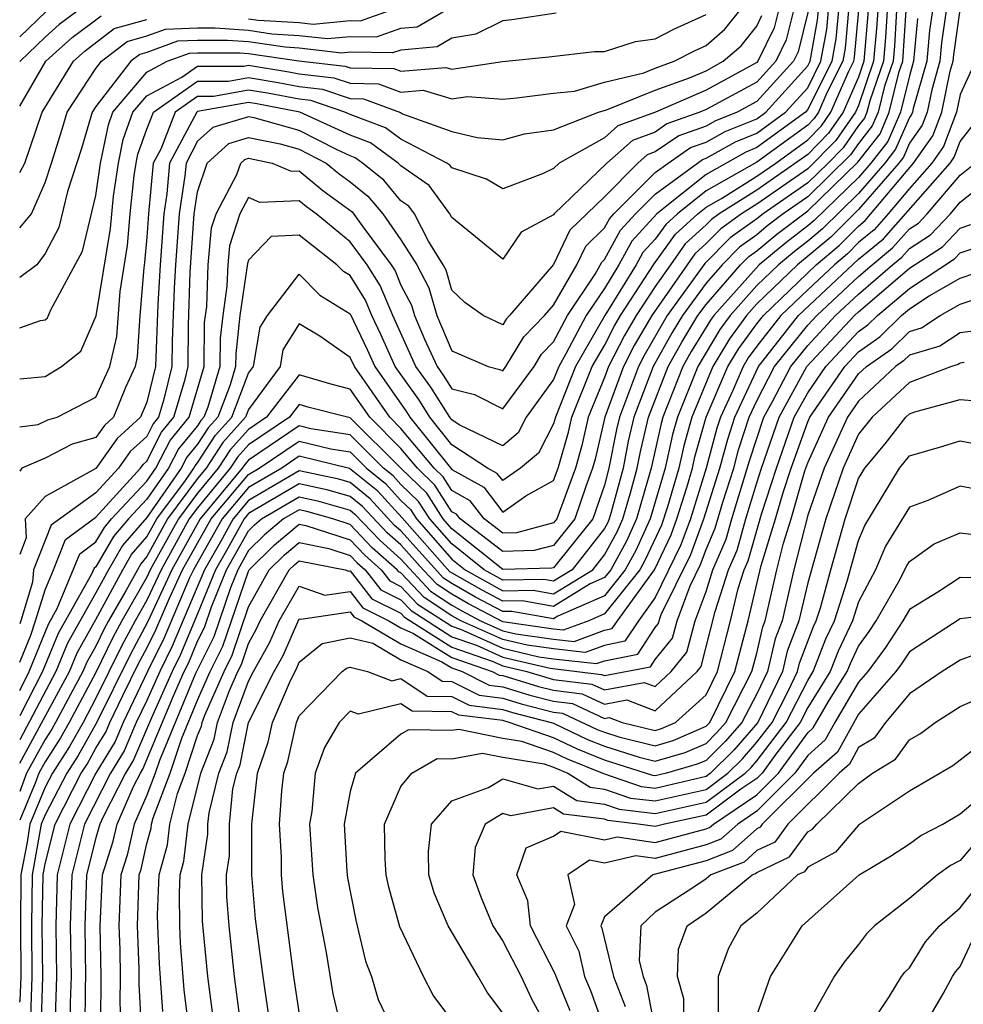
# Model space of a CAD drawing. Units: inches. Extents: x 2607000 to 2610000, y 1491000 to 1494000.
# Drawn here: x 2607000 to 2607037, y 1491228 to 1491267 of the extents above; entities that cross this region are included whole.
import ezdxf

# ---------------------------------------------------------------- set-up
doc = ezdxf.new("R2010")
doc.units = ezdxf.units.IN
doc.header["$MEASUREMENT"] = 0
doc.layers.add('LD26071491_2ft', color=242, linetype='Continuous')

msp = doc.modelspace()

# ---------------------------------------------------------------- linework, layer by layer
at = {"layer": 'LD26071491_2ft'}
msp.add_line((2606999.999, 1491227.997, 9390), (2607000, 1491228.049, 9390), dxfattribs=at)
for points, elevation in [([(2607003, 1491267.518), (2607001.55, 1491266.45), (2607001, 1491265.956), (2607000.014, 1491265), (2607000, 1491264.976)], 9426), ([(2607000, 1491237.395), (2607001.957, 1491241), (2607002.262, 1491241.738), (2607003, 1491243.047), (2607004.056, 1491245), (2607004.402, 1491245.598), (2607005, 1491246.294), (2607005.39, 1491247), (2607006.519, 1491248.519), (2607006.856, 1491249), (2607006.905, 1491249.095), (2607007, 1491249.211), (2607007.703, 1491250.296), (2607008.339, 1491251), (2607009, 1491252.739), (2607009.191, 1491253), (2607009.456, 1491254.544), (2607009.743, 1491255), (2607011, 1491256.624), (2607011.802, 1491255.802), (2607013, 1491255.064), (2607013.67, 1491253.67), (2607013.966, 1491253), (2607015.214, 1491251.213), (2607015.347, 1491251), (2607017, 1491248.949), (2607018.255, 1491248.255), (2607019, 1491247.272), (2607019.91, 1491247.91), (2607021, 1491248.515), (2607021.179, 1491249), (2607021.587, 1491250.413), (2607021.72, 1491251), (2607022.522, 1491253), (2607023, 1491253.823), (2607023.402, 1491254.598), (2607023.639, 1491255), (2607024.959, 1491257.041), (2607025.8, 1491258.201), (2607026.675, 1491259), (2607027, 1491259.261), (2607027.606, 1491259.606), (2607029, 1491260.484), (2607029.743, 1491261), (2607031, 1491261.912), (2607031.539, 1491262.461), (2607031.913, 1491263), (2607032.618, 1491264.618), (2607032.809, 1491265), (2607032.839, 1491265.161), (2607033.009, 1491267.008)], 9396), ([(2607000, 1491258.456), (2607000.457, 1491259), (2607001, 1491260.24), (2607001.255, 1491261), (2607001.672, 1491262.328), (2607001.867, 1491263), (2607003, 1491264.719), (2607003.218, 1491265), (2607004.221, 1491265.779), (2607005, 1491266), (2607005.73, 1491266.27), (2607007, 1491266.314), (2607007.685, 1491266.315), (2607009, 1491266.22), (2607009.916, 1491266.084), (2607011, 1491266.02), (2607012.108, 1491265.892), (2607013, 1491265.979), (2607014.039, 1491265.961), (2607015, 1491266.302), (2607015.638, 1491266.362), (2607016.742, 1491267)], 9420), ([(2607000, 1491252.509), (2607001, 1491252.604), (2607001.65, 1491253), (2607002.402, 1491253.598), (2607003.01, 1491254.99), (2607003.573, 1491258.428), (2607003.694, 1491259.694), (2607003.88, 1491261), (2607004.071, 1491261.929), (2607004.451, 1491263), (2607005, 1491263.648), (2607006.377, 1491264.377), (2607007, 1491264.812), (2607008.814, 1491264.814), (2607009, 1491264.847), (2607010.593, 1491264.593), (2607011, 1491264.514), (2607012.357, 1491264.357), (2607013, 1491264.137), (2607014.119, 1491264.119), (2607015, 1491263.791), (2607015.868, 1491263.868), (2607017, 1491263.525), (2607017.619, 1491263.62), (2607019, 1491263.507), (2607019.561, 1491263.561), (2607021, 1491263.753), (2607021.831, 1491263.831), (2607023, 1491264.177), (2607024.551, 1491264.551), (2607025, 1491264.734), (2607025.749, 1491265), (2607026.57, 1491265.43), (2607027, 1491265.624), (2607027.738, 1491266.262), (2607028.325, 1491267)], 9414), ([(2607029.847, 1491267), (2607029.676, 1491266.324), (2607029.041, 1491265), (2607029, 1491264.955), (2607027, 1491263.866), (2607025.008, 1491263.007), (2607023.537, 1491262.463), (2607023, 1491261.988), (2607021.229, 1491261), (2607021, 1491260.784), (2607020.57, 1491260.57), (2607019, 1491259.983), (2607018.359, 1491260.359), (2607017, 1491260.815), (2607016.922, 1491260.921), (2607016.809, 1491261), (2607015, 1491261.942), (2607014.389, 1491262.389), (2607013, 1491262.904), (2607012.79, 1491263), (2607011.456, 1491263.456), (2607011, 1491263.509), (2607009.75, 1491263.75), (2607009, 1491263.87), (2607007.622, 1491263.622), (2607007, 1491263.622), (2607006.109, 1491263), (2607005.549, 1491261.549), (2607005.255, 1491261), (2607005.064, 1491259), (2607005, 1491258.082), (2607004.915, 1491257.085), (2607004.882, 1491256.882), (2607004.726, 1491255), (2607004.626, 1491253.374), (2607004.539, 1491253), (2607004.165, 1491252.165), (2607003.689, 1491251), (2607003.329, 1491250.671), (2607003, 1491250.21), (2607002.058, 1491249.942), (2607001, 1491249.392), (2607000.083, 1491249), (2607000, 1491248.887)], 9410), ([(2607030.443, 1491267), (2607030.151, 1491265.85), (2607029.744, 1491265), (2607029, 1491264.187), (2607027, 1491263.102), (2607026.763, 1491263), (2607025.463, 1491262.537), (2607025, 1491262.219), (2607024.11, 1491261.89), (2607023.103, 1491261), (2607021.025, 1491259), (2607021, 1491258.961), (2607019.723, 1491258.276), (2607019, 1491257.218), (2607017, 1491258.858), (2607016.927, 1491259), (2607016.113, 1491260.113), (2607015, 1491260.888), (2607014.885, 1491261), (2607013.796, 1491261.796), (2607013, 1491262.091), (2607011.02, 1491263), (2607009.328, 1491263.328), (2607009, 1491263.381), (2607007, 1491263.026), (2607006.962, 1491263), (2607005.898, 1491261), (2607005.785, 1491259.785), (2607005.665, 1491259), (2607005.526, 1491257), (2607005.435, 1491255.435), (2607005.344, 1491253), (2607005, 1491251.598), (2607004.756, 1491251), (2607003.839, 1491250.161), (2607003, 1491248.989), (2607001, 1491247.886), (2607000.209, 1491247), (2607000.255, 1491246.255), (2607000, 1491245.604)], 9408), ([(2607000, 1491241.363), (2607000.433, 1491242.433), (2607000.624, 1491243), (2607001, 1491244.217), (2607001.327, 1491245), (2607001.801, 1491246.199), (2607003, 1491247.074), (2607004.758, 1491249), (2607004.859, 1491249.142), (2607005, 1491249.271), (2607005.584, 1491250.416), (2607006.067, 1491251), (2607006.503, 1491252.503), (2607006.625, 1491253), (2607006.641, 1491254.641), (2607006.711, 1491256.712), (2607006.868, 1491259), (2607007, 1491259.864), (2607007.38, 1491261), (2607008.228, 1491261.772), (2607009, 1491262.003), (2607010.248, 1491261.752), (2607011, 1491261.54), (2607012.056, 1491261), (2607012.574, 1491260.574), (2607013, 1491260.261), (2607013.701, 1491259.701), (2607014.287, 1491259), (2607015, 1491257.976), (2607015.621, 1491257), (2607016.097, 1491256.097), (2607016.404, 1491255), (2607017, 1491253.609), (2607018.435, 1491253), (2607018.884, 1491252.883), (2607019, 1491252.825), (2607019.13, 1491253), (2607019.831, 1491254.17), (2607020.647, 1491255), (2607021, 1491255.409), (2607021.922, 1491257), (2607022.268, 1491257.733), (2607023, 1491258.446), (2607023.197, 1491258.803), (2607023.379, 1491259), (2607025, 1491260.622), (2607025.51, 1491261), (2607026.394, 1491261.607), (2607027, 1491261.822), (2607027.757, 1491262.243), (2607029, 1491262.742), (2607029.354, 1491263), (2607031, 1491264.818), (2607031.091, 1491265), (2607031.386, 1491266.613), (2607031.422, 1491267)], 9404), ([(2607000, 1491240.255), (2607000.374, 1491241), (2607001.133, 1491242.867), (2607001.477, 1491243.477), (2607002.365, 1491245.635), (2607003, 1491246.099), (2607003.33, 1491246.67), (2607003.613, 1491247), (2607005, 1491248.486), (2607005.36, 1491249), (2607005.915, 1491250.086), (2607006.67, 1491251), (2607007.256, 1491253), (2607007.273, 1491254.727), (2607007.355, 1491255.355), (2607007.42, 1491257), (2607007.549, 1491258.451), (2607007.729, 1491259), (2607008.546, 1491260.546), (2607008.698, 1491261), (2607008.856, 1491261.144), (2607009, 1491261.187), (2607009.929, 1491261), (2607010.675, 1491260.675), (2607011, 1491260.689), (2607011.926, 1491259.926), (2607013.078, 1491259.078), (2607013.47, 1491258.53), (2607014.618, 1491257), (2607014.765, 1491256.765), (2607015, 1491256.198), (2607015.414, 1491255.414), (2607015.53, 1491255), (2607015.927, 1491254.073), (2607016.418, 1491253), (2607016.661, 1491252.661), (2607017, 1491252.122), (2607017.89, 1491251.89), (2607019, 1491251.337), (2607020.238, 1491253), (2607020.523, 1491253.477), (2607021, 1491253.961), (2607021.55, 1491255), (2607022.633, 1491256.633), (2607022.895, 1491257.105), (2607023, 1491257.207), (2607023.637, 1491258.362), (2607024.226, 1491259), (2607025, 1491259.774), (2607026.859, 1491261.141), (2607027, 1491261.191), (2607028.162, 1491261.838), (2607029, 1491262.174), (2607030.132, 1491263), (2607031, 1491263.959), (2607031.52, 1491265), (2607031.75, 1491266.25), (2607031.819, 1491267)], 9402), ([(2607032.216, 1491267), (2607032.113, 1491265.887), (2607031.95, 1491265), (2607031, 1491263.1), (2607030.909, 1491263), (2607029, 1491261.606), (2607028.567, 1491261.433), (2607027, 1491260.551), (2607025.069, 1491259), (2607024.078, 1491257.922), (2607023.57, 1491257), (2607023, 1491256.071), (2607022.289, 1491255), (2607021.49, 1491253.49), (2607021.205, 1491253), (2607021, 1491252.481), (2607019.93, 1491251), (2607019.616, 1491250.383), (2607019, 1491249.879), (2607017.293, 1491250.707), (2607017, 1491250.898), (2607016.918, 1491251), (2607016.179, 1491252.179), (2607015.589, 1491253), (2607014.677, 1491255), (2607014.185, 1491256.185), (2607013.675, 1491257), (2607013, 1491257.899), (2607011.659, 1491259), (2607011.279, 1491259.279), (2607011, 1491259.508), (2607009.444, 1491259.444), (2607009, 1491259.638), (2607008.663, 1491259), (2607008.253, 1491257.747), (2607008.186, 1491257), (2607008.153, 1491256.153), (2607007.985, 1491255), (2607007.886, 1491254.114), (2607007.875, 1491253), (2607007.398, 1491251.398), (2607007.247, 1491251), (2607007.13, 1491250.87), (2607007, 1491250.67), (2607006.245, 1491249.755), (2607005.859, 1491249), (2607005, 1491247.774), (2607004.277, 1491247), (2607003.687, 1491246.313), (2607003, 1491245.123), (2607002.929, 1491245.071), (2607002.83, 1491244.83), (2607001.509, 1491242.491), (2607000.896, 1491241), (2607000, 1491239.264)], 9400), ([(2607032.612, 1491267), (2607032.476, 1491265.524), (2607032.38, 1491265), (2607031.759, 1491263.759), (2607031.428, 1491263), (2607031.253, 1491262.747), (2607031, 1491262.489), (2607029, 1491261.038), (2607027, 1491259.906), (2607025.872, 1491259), (2607025.416, 1491258.584), (2607025, 1491258.003), (2607024.519, 1491257.482), (2607024.253, 1491257), (2607023.024, 1491255), (2607021.864, 1491253), (2607021.072, 1491251), (2607021, 1491250.739), (2607020.413, 1491249.587), (2607019.697, 1491249), (2607019, 1491248.512), (2607018.789, 1491248.789), (2607018.408, 1491249), (2607017, 1491249.919), (2607016.133, 1491251), (2607015.696, 1491251.696), (2607014.767, 1491253), (2607014.226, 1491254.226), (2607013.856, 1491255), (2607013.605, 1491255.605), (2607013, 1491256.571), (2607012.735, 1491256.735), (2607012.476, 1491257), (2607011, 1491258.169), (2607009.887, 1491258.113), (2607009, 1491257.177), (2607008.956, 1491257.044), (2607008.665, 1491255), (2607008.499, 1491253.501), (2607008.494, 1491253), (2607008.279, 1491252.279), (2607007.793, 1491251), (2607007.416, 1491250.584), (2607007, 1491249.941), (2607006.575, 1491249.425), (2607006.357, 1491249), (2607005, 1491247.062), (2607004.044, 1491245.956), (2607003.493, 1491245), (2607003, 1491244.089), (2607001.886, 1491242.114), (2607001.425, 1491241), (2607000, 1491238.319)], 9398), ([(2607033.381, 1491267), (2607033.212, 1491265), (2607033, 1491264.381), (2607032.398, 1491263), (2607031.825, 1491262.175), (2607031, 1491261.334), (2607029, 1491259.931), (2607027.522, 1491259), (2607027.218, 1491258.783), (2607027, 1491258.564), (2607026.182, 1491257.817), (2607025.597, 1491257), (2607025, 1491256.143), (2607024.255, 1491255), (2607023.79, 1491254.211), (2607023.161, 1491253), (2607023, 1491252.56), (2607022.369, 1491251), (2607022.115, 1491249.885), (2607021.86, 1491249), (2607021.126, 1491247), (2607021, 1491246.843), (2607019.544, 1491246.456), (2607019, 1491246.442), (2607018.266, 1491247), (2607017.72, 1491247.72), (2607017, 1491248.118), (2607016.658, 1491248.658), (2607016.303, 1491249), (2607015, 1491250.562), (2607014.56, 1491251), (2607013.165, 1491253), (2607013, 1491253.354), (2607011.809, 1491254.191), (2607011, 1491254.676), (2607010.352, 1491253.648), (2607010.241, 1491253), (2607009, 1491251.302), (2607008.885, 1491251), (2607007.99, 1491250.01), (2607007.336, 1491249), (2607007, 1491248.591), (2607005.817, 1491247), (2607005, 1491245.521), (2607004.759, 1491245.241), (2607004.173, 1491244.172), (2607003.497, 1491243), (2607003.323, 1491242.677), (2607003, 1491242.004), (2607002.638, 1491241.362), (2607002.489, 1491241), (2607001.408, 1491239), (2607001.262, 1491238.739), (2607001, 1491238.33), (2607000.272, 1491237), (2607000, 1491236.285)], 9394), ([(2607033.754, 1491267), (2607033.709, 1491266.291), (2607033.594, 1491265), (2607033, 1491263.268), (2607032.883, 1491263), (2607032.111, 1491261.889), (2607031, 1491260.768), (2607029, 1491259.378), (2607028.4, 1491259), (2607027.583, 1491258.417), (2607027, 1491257.831), (2607026.566, 1491257.434), (2607026.255, 1491257), (2607024.87, 1491255), (2607024.177, 1491253.823), (2607023.749, 1491253), (2607023.016, 1491251), (2607022.643, 1491249.357), (2607022.54, 1491249), (2607022.271, 1491248.271), (2607021.835, 1491247), (2607021, 1491245.962), (2607020.24, 1491245.76), (2607019, 1491245.726), (2607017.325, 1491247), (2607017.185, 1491247.185), (2607017, 1491247.287), (2607016.336, 1491248.336), (2607015.647, 1491249), (2607015, 1491249.775), (2607013.77, 1491251), (2607013, 1491252.102), (2607012.286, 1491252.287), (2607011, 1491252.676), (2607009.711, 1491251), (2607009, 1491250.523), (2607008.277, 1491249.723), (2607007.809, 1491249), (2607007, 1491248.017), (2607006.244, 1491247), (2607005.138, 1491245), (2607005, 1491244.705), (2607004.017, 1491243), (2607003.662, 1491242.338), (2607003, 1491240.961), (2607001.949, 1491239), (2607001.608, 1491238.392), (2607001, 1491237.442), (2607000.758, 1491237), (2607000.61, 1491236.61), (2607000, 1491235.152)], 9392), ([(2607034.127, 1491267), (2607034.06, 1491265.94), (2607033.976, 1491265), (2607033.441, 1491263.441), (2607033.333, 1491263), (2607033.233, 1491262.767), (2607033, 1491262.47), (2607032.397, 1491261.603), (2607031.806, 1491261), (2607031, 1491260.219), (2607029.249, 1491259), (2607029, 1491258.802), (2607027.948, 1491258.052), (2607026.949, 1491257.051), (2607025.476, 1491255), (2607024.564, 1491253.436), (2607024.338, 1491253), (2607023.59, 1491251), (2607023.477, 1491250.523), (2607023.18, 1491249), (2607023, 1491248.329), (2607022.544, 1491247), (2607021, 1491245.08), (2607020.937, 1491245.063), (2607019, 1491245.01), (2607017, 1491246.611), (2607016.656, 1491247), (2607016.014, 1491248.014), (2607014.99, 1491249), (2607013, 1491250.983), (2607012.891, 1491251), (2607011.388, 1491251.388), (2607011, 1491251.505), (2607010.612, 1491251), (2607009, 1491249.919), (2607008.564, 1491249.436), (2607008.282, 1491249), (2607007, 1491247.442), (2607006.671, 1491247), (2607005.562, 1491245), (2607005, 1491243.802), (2607004.537, 1491243), (2607004.001, 1491241.999), (2607003, 1491239.952), (2607002.49, 1491239), (2607001.955, 1491238.045), (2607001.286, 1491237), (2607001, 1491236.452), (2607000.393, 1491235), (2607000.29, 1491234.29), (2607000.05, 1491233), (2607000.031, 1491231), (2607000.049, 1491229), (2607000, 1491228.049)], 9390), ([(2607031.024, 1491266.977), (2607030.625, 1491265.375), (2607030.446, 1491265), (2607029, 1491263.419), (2607028.228, 1491263), (2607027.351, 1491262.649), (2607027, 1491262.453), (2607025.928, 1491262.072), (2607025, 1491261.435), (2607024.683, 1491261.317), (2607024.324, 1491261), (2607023, 1491259.675), (2607021.64, 1491258.36), (2607021, 1491257.004), (2607019.273, 1491255), (2607019.138, 1491254.862), (2607019, 1491254.632), (2607018.231, 1491255), (2607017.51, 1491255.509), (2607017, 1491255.995), (2607016.781, 1491256.78), (2607016.664, 1491257), (2607016.079, 1491257.921), (2607015.527, 1491259), (2607015.304, 1491259.304), (2607015, 1491259.516), (2607014.325, 1491260.325), (2607013.48, 1491261), (2607013.203, 1491261.203), (2607013, 1491261.278), (2607012.486, 1491261.514), (2607011, 1491262.274), (2607009.226, 1491262.774), (2607009, 1491262.82), (2607007.6, 1491262.4), (2607007, 1491261.854), (2607006.542, 1491261), (2607006.495, 1491260.495), (2607006.267, 1491259), (2607006.127, 1491257), (2607006.073, 1491256.073), (2607005.994, 1491253.994), (2607005.985, 1491253), (2607005.654, 1491251.654), (2607005.465, 1491251), (2607005.254, 1491250.746), (2607005, 1491250.247), (2607004.349, 1491249.651), (2607003.884, 1491249), (2607003, 1491248.031), (2607001.237, 1491246.763), (2607000.544, 1491245), (2607000.509, 1491244.509), (2607000.042, 1491243), (2607000, 1491242.874)], 9406), ([(2607001.035, 1491266.965), (2607000, 1491265.963)], 9428), ([(2607021.108, 1491266.893), (2607019.367, 1491266.632), (2607019, 1491266.594), (2607017.938, 1491266.062), (2607017, 1491265.91), (2607016.424, 1491265.576), (2607015, 1491265.444), (2607014.672, 1491265.328), (2607013, 1491265.357), (2607012.675, 1491265.325), (2607011, 1491265.519), (2607010.449, 1491265.551), (2607009, 1491265.766), (2607008.175, 1491265.825), (2607007, 1491265.824), (2607006.203, 1491265.797), (2607005, 1491265.351), (2607004.726, 1491265.274), (2607004.374, 1491265), (2607003, 1491263.225), (2607002.852, 1491263), (2607002.435, 1491261.565), (2607001.884, 1491259.883), (2607001.542, 1491258.458), (2607001, 1491257.441), (2607000.667, 1491257), (2607000, 1491256.496)], 9418), ([(2607034.5, 1491267), (2607034.41, 1491265.59), (2607034.358, 1491265), (2607034.023, 1491264.023), (2607033.772, 1491263), (2607033.539, 1491262.461), (2607033, 1491261.772), (2607032.683, 1491261.316), (2607031, 1491259.67), (2607030.038, 1491259), (2607029.45, 1491258.55), (2607029, 1491258.176), (2607028.314, 1491257.686), (2607027.631, 1491257), (2607027, 1491256.276), (2607026.079, 1491255), (2607025.669, 1491254.331), (2607024.926, 1491253), (2607024.163, 1491251), (2607023.941, 1491250.059), (2607023.735, 1491249), (2607023.27, 1491247.271), (2607023.192, 1491247), (2607023.132, 1491246.868), (2607023, 1491246.629), (2607021.735, 1491245), (2607021, 1491244.55), (2607020.619, 1491244.619), (2607019, 1491244.593), (2607018.27, 1491245), (2607017, 1491246.018), (2607016.13, 1491247), (2607015.692, 1491247.692), (2607015, 1491248.359), (2607014.695, 1491248.695), (2607014.317, 1491249), (2607013, 1491250.312), (2607011.451, 1491250.549), (2607011, 1491250.661), (2607009, 1491249.314), (2607008.851, 1491249.149), (2607008.754, 1491249), (2607007.099, 1491247), (2607005.986, 1491245), (2607005.036, 1491242.964), (2607004.34, 1491241.66), (2607003.02, 1491238.98), (2607002.302, 1491237.699), (2607001.854, 1491237), (2607001, 1491235.36), (2607000.849, 1491235), (2607000.484, 1491233), (2607000.459, 1491231), (2607000.481, 1491229), (2607000.409, 1491227)], 9388), ([(2607000.85, 1491226.85), (2607000.913, 1491229), (2607000.888, 1491231), (2607000.918, 1491233), (2607001, 1491233.441), (2607001.39, 1491235), (2607002.423, 1491237), (2607002.648, 1491237.352), (2607003, 1491237.98), (2607003.385, 1491238.615), (2607003.548, 1491239), (2607004.053, 1491240.053), (2607004.679, 1491241.321), (2607005, 1491241.921), (2607005.359, 1491242.642), (2607005.887, 1491243.887), (2607006.409, 1491245), (2607007.531, 1491247), (2607009, 1491248.753), (2607009.424, 1491249), (2607011, 1491250.064), (2607012.244, 1491249.756), (2607013, 1491249.64), (2607013.643, 1491249), (2607014.394, 1491248.394), (2607015, 1491247.727), (2607015.37, 1491247.37), (2607015.605, 1491247), (2607017, 1491245.424), (2607017.529, 1491245), (2607019, 1491244.18), (2607020.199, 1491244.199), (2607021, 1491244.056), (2607022.542, 1491245), (2607023, 1491245.589), (2607023.502, 1491246.498), (2607023.728, 1491247), (2607024.028, 1491248.028), (2607024.289, 1491249), (2607024.405, 1491249.595), (2607024.737, 1491251), (2607025.51, 1491253), (2607026.044, 1491253.957), (2607026.682, 1491255), (2607027, 1491255.441), (2607028.36, 1491257), (2607028.679, 1491257.321), (2607029, 1491257.55), (2607029.792, 1491258.208), (2607031, 1491259.121), (2607032.969, 1491261.03), (2607033.846, 1491262.154), (2607034.211, 1491263), (2607034.604, 1491264.604), (2607034.74, 1491265), (2607034.873, 1491267)], 9386), ([(2607035.905, 1491267), (2607035.792, 1491266.209), (2607035.684, 1491265), (2607035.149, 1491263.149), (2607035.118, 1491263), (2607035.086, 1491262.915), (2607035, 1491262.793), (2607034.459, 1491261.541), (2607034.035, 1491261), (2607033, 1491259.804), (2607031.583, 1491258.417), (2607031, 1491257.925), (2607030.476, 1491257.524), (2607029.846, 1491257), (2607029, 1491256.185), (2607027.949, 1491255), (2607027.548, 1491254.452), (2607026.676, 1491253), (2607025.872, 1491251), (2607025.68, 1491250.32), (2607025.387, 1491249), (2607024.802, 1491247), (2607024.241, 1491245.758), (2607023.823, 1491245), (2607023, 1491243.98), (2607021.175, 1491243.175), (2607021, 1491243.068), (2607019.361, 1491243.361), (2607019, 1491243.355), (2607017.929, 1491243.929), (2607017, 1491244.458), (2607016.672, 1491244.672), (2607015, 1491246.53), (2607014.75, 1491246.75), (2607013.792, 1491247.792), (2607013, 1491248.431), (2607012.56, 1491248.56), (2607011, 1491248.889), (2607009, 1491247.724), (2607008.393, 1491247), (2607007.898, 1491246.102), (2607007.265, 1491245), (2607006.004, 1491241.996), (2607005.508, 1491241), (2607005, 1491239.861), (2607004.587, 1491239), (2607004.114, 1491237.886), (2607003.576, 1491237), (2607002.555, 1491235), (2607002.048, 1491233), (2607001.991, 1491231), (2607002.021, 1491229), (2607001.981, 1491227.982), (2607001.975, 1491227)], 9382), ([(2607036.45, 1491267), (2607036.268, 1491265.732), (2607036.204, 1491265), (2607035.879, 1491263.879), (2607035.697, 1491263), (2607035.506, 1491262.494), (2607035, 1491261.777), (2607034.765, 1491261.234), (2607034.582, 1491261), (2607033, 1491259.172), (2607031.911, 1491258.089), (2607030.6, 1491257), (2607029, 1491255.459), (2607028.593, 1491255), (2607027.92, 1491254.08), (2607027.265, 1491253), (2607026.438, 1491251), (2607026.121, 1491249.879), (2607025.926, 1491249), (2607025.48, 1491247.48), (2607025.243, 1491246.757), (2607024.611, 1491245.389), (2607024.397, 1491245), (2607023, 1491243.268), (2607022.393, 1491243), (2607021.377, 1491242.623), (2607021, 1491242.665), (2607019, 1491242.952), (2607017.66, 1491243.661), (2607017, 1491244.037), (2607016.417, 1491244.417), (2607015.872, 1491245), (2607015, 1491245.978), (2607014.455, 1491246.455), (2607013.491, 1491247.491), (2607013, 1491247.887), (2607012.139, 1491248.139), (2607011, 1491248.38), (2607009, 1491247.21), (2607008.824, 1491247), (2607008.176, 1491245.824), (2607007.703, 1491245), (2607007, 1491243.275), (2607006.326, 1491241.674), (2607005.991, 1491241), (2607005.179, 1491239.179), (2607004.478, 1491237.522), (2607004.162, 1491237), (2607003.283, 1491235.282), (2607003.158, 1491235), (2607003, 1491234.465), (2607002.627, 1491233), (2607002.561, 1491231), (2607002.589, 1491229), (2607002.573, 1491228.572), (2607002.562, 1491227)], 9380), ([(2607003.191, 1491227.191), (2607003.206, 1491229), (2607003.168, 1491231), (2607003.257, 1491233), (2607003.677, 1491234.323), (2607003.83, 1491235), (2607004.482, 1491236.482), (2607004.747, 1491237), (2607004.843, 1491237.157), (2607006.051, 1491240.05), (2607006.474, 1491241), (2607006.649, 1491241.351), (2607007, 1491242.188), (2607007.27, 1491242.73), (2607007.55, 1491243.55), (2607008.141, 1491245), (2607009, 1491246.537), (2607009.233, 1491246.767), (2607009.514, 1491247), (2607011, 1491247.87), (2607011.719, 1491247.719), (2607013, 1491247.344), (2607013.19, 1491247.19), (2607014.161, 1491246.161), (2607015, 1491245.425), (2607016.162, 1491244.162), (2607017, 1491243.615), (2607017.392, 1491243.392), (2607018.123, 1491243), (2607019, 1491242.607), (2607019.516, 1491242.484), (2607021, 1491242.276), (2607021.815, 1491242.185), (2607023, 1491242.626), (2607023.312, 1491242.688), (2607023.518, 1491243), (2607024.971, 1491245), (2607025.628, 1491246.372), (2607025.858, 1491247), (2607026.243, 1491248.243), (2607026.465, 1491249), (2607026.562, 1491249.438), (2607027.003, 1491251), (2607027.863, 1491253), (2607028.292, 1491253.709), (2607029, 1491254.675), (2607029.256, 1491255), (2607031.336, 1491257), (2607032.238, 1491257.762), (2607033, 1491258.523), (2607033.262, 1491258.738), (2607035.168, 1491261), (2607035.925, 1491262.074), (2607036.277, 1491263), (2607036.61, 1491264.61), (2607036.723, 1491265), (2607036.745, 1491265.255), (2607037, 1491267.021)], 9378), ([(2607009, 1491266.673), (2607009.384, 1491266.616), (2607011, 1491266.521), (2607011.541, 1491266.459), (2607013, 1491266.602), (2607013.405, 1491266.595), (2607014.547, 1491267)], 9422), ([(2607000, 1491254.512), (2607000.812, 1491254.812), (2607001, 1491254.833), (2607001.093, 1491254.907), (2607001.22, 1491255.22), (2607002.468, 1491257.532), (2607003, 1491259.723), (2607003.182, 1491261), (2607003.492, 1491262.508), (2607003.667, 1491263), (2607005, 1491264.575), (2607005.803, 1491265), (2607006.677, 1491265.323), (2607007, 1491265.335), (2607008.664, 1491265.336), (2607009, 1491265.312), (2607010.982, 1491265.018), (2607012.808, 1491264.808), (2607013, 1491264.742), (2607014.713, 1491264.713), (2607015, 1491264.607), (2607016.762, 1491264.762), (2607017, 1491264.69), (2607018.995, 1491264.995), (2607020.818, 1491265.182), (2607022.612, 1491265.388), (2607023, 1491265.384), (2607024.221, 1491265.779), (2607025, 1491265.881), (2607025.735, 1491266.266), (2607027, 1491266.836)], 9416), ([(2607000, 1491250.62), (2607000.721, 1491250.721), (2607001.105, 1491250.895), (2607001.475, 1491251), (2607003, 1491251.79), (2607003.541, 1491253), (2607003.818, 1491254.182), (2607003.947, 1491255.947), (2607004.244, 1491257.756), (2607004.349, 1491259), (2607004.508, 1491260.508), (2607004.578, 1491261), (2607004.65, 1491261.35), (2607005, 1491262.336), (2607005.257, 1491263), (2607007, 1491264.217), (2607008.218, 1491264.218), (2607009, 1491264.358), (2607010.171, 1491264.171), (2607011, 1491264.011), (2607011.907, 1491263.906), (2607013, 1491263.533), (2607013.524, 1491263.524), (2607014.982, 1491262.982), (2607015.064, 1491262.936), (2607017, 1491262.244), (2607017.997, 1491262.003), (2607019, 1491261.912), (2607019.856, 1491262.144), (2607021, 1491262.303), (2607022.766, 1491263), (2607023.091, 1491263.091), (2607025, 1491263.869), (2607026.349, 1491264.349), (2607027, 1491264.629), (2607027.68, 1491265), (2607028.388, 1491265.612), (2607029, 1491266.38), (2607029.201, 1491266.799)], 9412), ([(2607000, 1491263.237), (2607001.024, 1491265), (2607002.066, 1491265.934), (2607003.209, 1491266.791)], 9424), ([(2607000, 1491260.624), (2607000.203, 1491261), (2607000.878, 1491263), (2607002.115, 1491265), (2607002.581, 1491265.419), (2607003.715, 1491266.285), (2607005, 1491266.648)], 9422), ([(2607035.315, 1491266.685), (2607035.165, 1491265), (2607035, 1491264.429), (2607034.65, 1491263), (2607034.152, 1491261.848), (2607033.488, 1491261), (2607033, 1491260.436), (2607031.256, 1491258.745), (2607031, 1491258.529), (2607030.134, 1491257.866), (2607029.092, 1491257), (2607027.304, 1491255), (2607027.176, 1491254.824), (2607026.418, 1491253.582), (2607026.093, 1491253), (2607025.306, 1491251), (2607025.239, 1491250.761), (2607024.843, 1491249), (2607024.265, 1491247), (2607023.872, 1491246.128), (2607023.249, 1491245), (2607023, 1491244.692), (2607022.448, 1491244.448), (2607021, 1491243.562), (2607019.78, 1491243.78), (2607019, 1491243.768), (2607018.198, 1491244.198), (2607016.927, 1491244.927), (2607015.048, 1491247.048), (2607014.093, 1491248.093), (2607012.98, 1491248.981), (2607011, 1491249.467), (2607010.308, 1491249), (2607009, 1491248.239), (2607007.962, 1491247), (2607006.833, 1491245), (2607006.686, 1491244.686), (2607005.681, 1491242.319), (2607005.025, 1491241), (2607004.068, 1491239), (2607003.749, 1491238.251), (2607002.992, 1491237), (2607001.972, 1491235), (2607001.469, 1491233), (2607001.42, 1491231), (2607001.453, 1491229), (2607001.39, 1491227.391)], 9384), ([(2607037.606, 1491265), (2607037, 1491263.694), (2607036.857, 1491263), (2607036.346, 1491261.654), (2607035.884, 1491261), (2607035, 1491260.001), (2607034.166, 1491259), (2607033.621, 1491258.379), (2607033, 1491257.868), (2607032.566, 1491257.434), (2607032.051, 1491257), (2607031, 1491256.016), (2607029.948, 1491255), (2607029, 1491253.796), (2607028.663, 1491253.337), (2607028.46, 1491253), (2607028.053, 1491252.053), (2607027.569, 1491251), (2607027.429, 1491250.571), (2607027.004, 1491249), (2607026.385, 1491247), (2607026.014, 1491245.986), (2607025, 1491243.906), (2607024.348, 1491243), (2607023.812, 1491242.188), (2607023, 1491242.026), (2607022.252, 1491241.748), (2607021, 1491241.887), (2607019.969, 1491242.032), (2607019, 1491242.261), (2607017.353, 1491243), (2607017, 1491243.193), (2607015.907, 1491243.906), (2607015, 1491244.878), (2607014.918, 1491244.918), (2607014.854, 1491245), (2607013.867, 1491245.867), (2607013, 1491246.778), (2607012.317, 1491247), (2607011.298, 1491247.298), (2607011, 1491247.361), (2607010.384, 1491247), (2607009.626, 1491246.375), (2607009, 1491245.754), (2607008.579, 1491245), (2607008.289, 1491244.289), (2607007.634, 1491242.367), (2607006.922, 1491240.922), (2607005.498, 1491237.498), (2607005.335, 1491237), (2607005, 1491236.133), (2607004.501, 1491235), (2607004.225, 1491233.775), (2607003.979, 1491233), (2607003.899, 1491231), (2607003.935, 1491230.065), (2607003.953, 1491229), (2607003.945, 1491227.945), (2607003.997, 1491227)], 9376), ([(2607004.792, 1491227), (2607004.698, 1491228.698), (2607004.695, 1491229.305), (2607004.63, 1491231), (2607004.701, 1491233), (2607004.774, 1491233.226), (2607005, 1491234.232), (2607005.166, 1491234.834), (2607005.185, 1491235), (2607005.247, 1491235.247), (2607005.924, 1491237), (2607006.375, 1491238.375), (2607007, 1491239.878), (2607007.496, 1491241), (2607007.997, 1491242.004), (2607009, 1491244.947), (2607009.03, 1491245), (2607010.018, 1491245.982), (2607011, 1491246.791), (2607011.26, 1491246.74), (2607013, 1491246.174), (2607013.572, 1491245.572), (2607014.224, 1491245), (2607014.565, 1491244.565), (2607015, 1491244.349), (2607015.652, 1491243.651), (2607017, 1491242.779), (2607017.339, 1491242.661), (2607019, 1491241.916), (2607020.421, 1491241.579), (2607021, 1491241.498), (2607022.69, 1491241.31), (2607023, 1491241.426), (2607024.313, 1491241.687), (2607025, 1491242.731), (2607025.12, 1491242.88), (2607025.241, 1491243.241), (2607026.399, 1491245.601), (2607026.912, 1491247), (2607027.547, 1491249), (2607027.856, 1491250.144), (2607028.135, 1491251), (2607029.061, 1491253), (2607030.641, 1491255), (2607033, 1491257.213), (2607033.981, 1491258.019), (2607036.601, 1491261), (2607036.766, 1491261.234), (2607037, 1491261.851), (2607037.898, 1491263)], 9374), ([(2607005.627, 1491227.627), (2607005.498, 1491229.498), (2607005.43, 1491231), (2607005.425, 1491231.425), (2607005.485, 1491233), (2607005.813, 1491234.187), (2607005.904, 1491235), (2607006.207, 1491236.207), (2607006.513, 1491237), (2607007, 1491238.483), (2607007.146, 1491238.854), (2607007.175, 1491239), (2607007.281, 1491239.281), (2607008.04, 1491241), (2607008.36, 1491241.64), (2607009, 1491243.542), (2607009.819, 1491245), (2607010.411, 1491245.589), (2607011, 1491246.074), (2607012.155, 1491245.845), (2607013, 1491245.57), (2607013.278, 1491245.278), (2607013.595, 1491245), (2607014.211, 1491244.211), (2607015, 1491243.821), (2607015.396, 1491243.396), (2607017, 1491242.37), (2607017.965, 1491242.035), (2607019, 1491241.571), (2607020.873, 1491241.127), (2607022.889, 1491240.889), (2607023, 1491240.838), (2607024.813, 1491241.187), (2607025, 1491241.471), (2607025.682, 1491242.318), (2607025.863, 1491243), (2607026.37, 1491244.37), (2607026.785, 1491245.215), (2607027, 1491245.803), (2607027.359, 1491246.641), (2607027.663, 1491247.663), (2607028.089, 1491249), (2607028.283, 1491249.717), (2607028.7, 1491251), (2607029, 1491251.652), (2607029.697, 1491253), (2607031, 1491254.619), (2607031.358, 1491255), (2607033, 1491256.533), (2607033.538, 1491257), (2607034.34, 1491257.66), (2607035, 1491258.412), (2607035.36, 1491258.64), (2607035.698, 1491259), (2607037, 1491260.526), (2607037.592, 1491261)], 9372), ([(2607006.649, 1491227), (2607006.476, 1491228.476), (2607006.329, 1491230.329), (2607006.299, 1491231), (2607006.283, 1491232.284), (2607006.311, 1491233), (2607006.46, 1491233.54), (2607006.623, 1491235), (2607007.123, 1491237), (2607007.654, 1491238.346), (2607007.784, 1491239), (2607008.256, 1491240.256), (2607008.585, 1491241), (2607008.723, 1491241.277), (2607009, 1491242.108), (2607009.321, 1491242.679), (2607009.46, 1491243), (2607010.607, 1491245), (2607010.804, 1491245.195), (2607011, 1491245.357), (2607012.798, 1491245), (2607012.947, 1491244.947), (2607013, 1491244.955), (2607013.857, 1491243.857), (2607015, 1491243.292), (2607015.141, 1491243.141), (2607017, 1491241.96), (2607018.591, 1491241.409), (2607019, 1491241.225), (2607019.951, 1491241), (2607021, 1491240.691), (2607022.507, 1491240.507), (2607023, 1491240.278), (2607024.57, 1491240.57), (2607025, 1491240.405), (2607025.635, 1491241), (2607026.244, 1491241.756), (2607026.574, 1491243), (2607027, 1491244.151), (2607027.272, 1491245), (2607027.79, 1491246.21), (2607028.013, 1491247), (2607028.71, 1491249.29), (2607029.28, 1491251), (2607029.619, 1491251.619), (2607030.333, 1491253), (2607031, 1491253.829), (2607032.099, 1491255), (2607033, 1491255.84), (2607034.334, 1491257), (2607034.7, 1491257.3), (2607035, 1491257.643), (2607035.831, 1491258.17), (2607036.612, 1491259), (2607037, 1491259.455), (2607038.932, 1491261)], 9370), ([(2607007.66, 1491227), (2607007.4, 1491229), (2607007.186, 1491231.186), (2607007.162, 1491233), (2607007.403, 1491234.597), (2607007.404, 1491235), (2607007.447, 1491235.447), (2607007.83, 1491237), (2607008.161, 1491237.839), (2607008.393, 1491239), (2607009, 1491240.615), (2607009.194, 1491241), (2607009.843, 1491242.157), (2607010.209, 1491243), (2607011, 1491244.355), (2607012, 1491244), (2607013, 1491244.149), (2607013.504, 1491243.504), (2607014.522, 1491243), (2607015, 1491242.718), (2607015.498, 1491242.502), (2607017, 1491241.551), (2607018.591, 1491241), (2607018.863, 1491240.863), (2607019, 1491240.846), (2607020.414, 1491240.414), (2607021, 1491240.262), (2607022.124, 1491240.125), (2607023, 1491239.718), (2607023.883, 1491239.882), (2607025, 1491239.455), (2607026.651, 1491241), (2607026.807, 1491241.193), (2607027.363, 1491243.363), (2607027.888, 1491245), (2607028.221, 1491245.779), (2607028.566, 1491247), (2607029, 1491248.419), (2607029.186, 1491249), (2607029.876, 1491251), (2607030.969, 1491253), (2607032.841, 1491255), (2607033, 1491255.148), (2607035, 1491256.868), (2607036.301, 1491257.699), (2607037, 1491258.441), (2607037.422, 1491258.578)], 9368), ([(2607008.707, 1491227), (2607008.446, 1491229), (2607008.234, 1491231), (2607008.149, 1491232.149), (2607008.137, 1491233), (2607008.25, 1491233.75), (2607008.254, 1491235), (2607008.387, 1491236.387), (2607008.538, 1491237), (2607008.669, 1491237.331), (2607009, 1491238.989), (2607010.009, 1491241), (2607010.366, 1491241.634), (2607011, 1491243.072), (2607011.053, 1491243.053), (2607013, 1491243.342), (2607013.15, 1491243.15), (2607013.454, 1491243), (2607015, 1491242.087), (2607016.613, 1491241.387), (2607017, 1491241.142), (2607017.41, 1491241), (2607018.467, 1491240.467), (2607019, 1491240.402), (2607020.074, 1491240.074), (2607021, 1491239.833), (2607021.742, 1491239.742), (2607023, 1491239.159), (2607023.195, 1491239.195), (2607023.705, 1491239), (2607025, 1491238.685), (2607025.244, 1491238.756), (2607025.805, 1491239), (2607027, 1491240.083), (2607027.447, 1491241), (2607027.964, 1491243), (2607028.27, 1491244.27), (2607028.504, 1491245), (2607028.653, 1491245.348), (2607029.184, 1491247.184), (2607029.767, 1491249), (2607030.472, 1491251), (2607031, 1491251.965), (2607031.71, 1491253), (2607033, 1491254.375), (2607033.368, 1491254.631), (2607033.742, 1491255), (2607035, 1491256.067), (2607036.772, 1491257.228), (2607037, 1491257.47), (2607038.156, 1491257.843)], 9366), ([(2607009.868, 1491227), (2607009.572, 1491229), (2607009.278, 1491231.278), (2607009.134, 1491233), (2607009.133, 1491235), (2607009.359, 1491237), (2607009.774, 1491238.226), (2607009.945, 1491239), (2607010.647, 1491240.647), (2607010.888, 1491241.112), (2607011, 1491241.371), (2607011.904, 1491242.096), (2607013, 1491242.331), (2607013.886, 1491242.113), (2607015, 1491241.456), (2607016.051, 1491241), (2607016.615, 1491240.615), (2607017, 1491240.611), (2607018.071, 1491240.071), (2607019, 1491239.958), (2607019.734, 1491239.734), (2607021, 1491239.404), (2607021.36, 1491239.36), (2607022.721, 1491238.721), (2607023, 1491238.61), (2607023.572, 1491238.428), (2607025, 1491238.081), (2607025.713, 1491238.287), (2607027, 1491238.848), (2607027.144, 1491239), (2607028.128, 1491241), (2607028.652, 1491243), (2607029.171, 1491245.171), (2607029.739, 1491247), (2607030.039, 1491248.039), (2607030.347, 1491249), (2607031, 1491250.817), (2607031.084, 1491251), (2607032.457, 1491253), (2607033, 1491253.579), (2607033.837, 1491254.163), (2607034.687, 1491255), (2607035, 1491255.265), (2607035.781, 1491255.781), (2607037, 1491256.47), (2607038.891, 1491257.109)], 9364), ([(2607011.076, 1491227.076), (2607010.788, 1491229), (2607010.351, 1491232.351), (2607010.297, 1491233), (2607010.3, 1491233.7), (2607010.226, 1491235), (2607010.31, 1491236.31), (2607010.39, 1491237), (2607010.545, 1491237.455), (2607010.887, 1491239), (2607011, 1491239.264), (2607012.689, 1491241), (2607012.862, 1491241.138), (2607013, 1491241.168), (2607013.685, 1491241), (2607014.636, 1491240.636), (2607015, 1491240.725), (2607016.025, 1491240.025), (2607017, 1491240.016), (2607017.676, 1491239.675), (2607019, 1491239.513), (2607019.393, 1491239.393), (2607020.904, 1491239), (2607021, 1491238.966), (2607022.331, 1491238.331), (2607023, 1491238.064), (2607024.37, 1491237.63), (2607025, 1491237.476), (2607026.181, 1491237.819), (2607027, 1491238.175), (2607027.415, 1491238.585), (2607027.779, 1491239), (2607028.809, 1491241), (2607029, 1491241.723), (2607029.237, 1491242.763), (2607029.327, 1491243), (2607029.792, 1491245), (2607030.053, 1491246.053), (2607030.347, 1491247), (2607030.893, 1491248.893), (2607031, 1491249.203), (2607031.824, 1491251), (2607033, 1491252.707), (2607033.311, 1491253), (2607034.306, 1491253.694), (2607035, 1491254.378), (2607035.482, 1491254.519), (2607036.216, 1491255), (2607037, 1491255.443), (2607037.672, 1491255.672)], 9362), ([(2607038.519, 1491254.519), (2607037, 1491254.322), (2607036.201, 1491253.799), (2607035, 1491253.447), (2607034.775, 1491253.225), (2607034.452, 1491253), (2607033, 1491251.632), (2607032.565, 1491251), (2607031.649, 1491249), (2607031, 1491247.156), (2607030.455, 1491245), (2607029.99, 1491243), (2607029.717, 1491242.283), (2607029.424, 1491241), (2607029, 1491240.123), (2607028.415, 1491239), (2607027.754, 1491238.246), (2607027, 1491237.503), (2607026.65, 1491237.35), (2607025.442, 1491237), (2607025, 1491236.896), (2607024.906, 1491236.906), (2607023, 1491237.519), (2607021.941, 1491237.941), (2607021, 1491238.39), (2607019.256, 1491239), (2607019, 1491239.069), (2607017.28, 1491239.28), (2607017, 1491239.421), (2607015.435, 1491239.435), (2607015, 1491239.732), (2607013.323, 1491239.323), (2607013, 1491239.447), (2607012.563, 1491239), (2607011.988, 1491238.012), (2607011.625, 1491237), (2607011.489, 1491235.489), (2607011.397, 1491235), (2607011.531, 1491233), (2607011.716, 1491231.715), (2607012.053, 1491229.947), (2607012.318, 1491228.318), (2607012.631, 1491227)], 9360), ([(2607037.15, 1491253.15), (2607037, 1491253.13), (2607036.921, 1491253.079), (2607036.652, 1491253), (2607035, 1491252.362), (2607033.542, 1491251), (2607033, 1491250.332), (2607032.391, 1491249), (2607031.708, 1491247), (2607031, 1491244.494), (2607030.652, 1491243), (2607030.197, 1491241.803), (2607030.013, 1491241), (2607029.044, 1491239), (2607028.093, 1491237.907), (2607027.172, 1491237), (2607027, 1491236.873), (2607025, 1491236.402), (2607024.465, 1491236.465), (2607022.974, 1491236.974), (2607021.551, 1491237.55), (2607021, 1491237.814), (2607019.749, 1491238.251), (2607019, 1491238.371), (2607017.275, 1491238.725), (2607017, 1491238.675), (2607015.296, 1491238.704), (2607015, 1491238.531), (2607013.205, 1491237), (2607013, 1491236.286), (2607012.759, 1491235), (2607012.864, 1491233.136), (2607012.889, 1491232.889), (2607013.22, 1491231.219), (2607013.607, 1491229.607), (2607013.845, 1491229), (2607014.104, 1491228.104), (2607015, 1491226.244)], 9358), ([(2607017, 1491227.291), (2607016.265, 1491228.265), (2607015.888, 1491229), (2607014.954, 1491230.954), (2607014.516, 1491232.516), (2607014.416, 1491233), (2607014.376, 1491233.625), (2607014.357, 1491235), (2607015, 1491236.474), (2607015.425, 1491237), (2607016.421, 1491237.579), (2607017, 1491237.569), (2607018.212, 1491237.788), (2607019, 1491237.626), (2607020.635, 1491237.365), (2607021, 1491237.237), (2607021.563, 1491237), (2607022.448, 1491236.447), (2607023, 1491236.377), (2607024.024, 1491236.024), (2607025, 1491235.909), (2607027, 1491236.366), (2607027.855, 1491237), (2607028.432, 1491237.568), (2607029, 1491238.217), (2607029.596, 1491239), (2607030.231, 1491240.231), (2607030.603, 1491241), (2607030.676, 1491241.324), (2607031.229, 1491242.771), (2607031.338, 1491243), (2607031.499, 1491243.499), (2607031.904, 1491245), (2607032.473, 1491247), (2607033, 1491248.587), (2607033.246, 1491249), (2607034.049, 1491249.951), (2607034.857, 1491251), (2607035, 1491251.133), (2607035.217, 1491251.217), (2607037, 1491251.693), (2607037.647, 1491251.647)], 9356), ([(2607019, 1491227.558), (2607018.388, 1491228.388), (2607018.042, 1491229), (2607016.856, 1491231), (2607016.301, 1491232.301), (2607016.094, 1491233), (2607016.081, 1491233.919), (2607016.197, 1491235), (2607017, 1491235.915), (2607018.44, 1491236.44), (2607019, 1491236.783), (2607020.38, 1491236.38), (2607021, 1491236.496), (2607021.921, 1491235.921), (2607023, 1491235.783), (2607023.582, 1491235.582), (2607025, 1491235.415), (2607027, 1491235.86), (2607028.538, 1491237), (2607028.771, 1491237.229), (2607029, 1491237.491), (2607030.148, 1491239), (2607031, 1491240.652), (2607031.217, 1491241), (2607031.712, 1491242.288), (2607032.049, 1491243), (2607032.551, 1491244.55), (2607033, 1491246.157), (2607033.253, 1491246.747), (2607034.617, 1491249), (2607035, 1491249.478), (2607036.181, 1491249.818), (2607037, 1491250.079), (2607039, 1491249.699)], 9354), ([(2607038.075, 1491248.075), (2607037, 1491248.288), (2607035.732, 1491247.732), (2607035, 1491247.469), (2607034.066, 1491245.934), (2607033.665, 1491245), (2607033, 1491243.74), (2607032.76, 1491243), (2607032.195, 1491241.805), (2607031.886, 1491241), (2607031, 1491239.581), (2607030.7, 1491239), (2607029.747, 1491237.747), (2607029.209, 1491237), (2607029, 1491236.792), (2607028.367, 1491236.367), (2607027, 1491235.354), (2607025.369, 1491235), (2607025, 1491234.901), (2607024.337, 1491235), (2607023.141, 1491235.141), (2607023, 1491235.19), (2607021.394, 1491235.394), (2607021, 1491235.641), (2607019.327, 1491235.327), (2607019, 1491235.422), (2607018.311, 1491235), (2607017.92, 1491234.08), (2607017.82, 1491233), (2607018.143, 1491232.143), (2607018.61, 1491231), (2607019, 1491230.4), (2607019.73, 1491229), (2607020.132, 1491228.132), (2607020.745, 1491227)], 9352), ([(2607021.656, 1491227.656), (2607021.102, 1491229), (2607021.083, 1491229.083), (2607020.1, 1491231), (2607019.987, 1491231.987), (2607019.555, 1491233), (2607019.928, 1491234.072), (2607021, 1491234.52), (2607021.285, 1491234.715), (2607023, 1491234.38), (2607023.504, 1491234.497), (2607025, 1491234.272), (2607027, 1491234.811), (2607027.136, 1491234.864), (2607027.288, 1491235), (2607029, 1491236.149), (2607029.853, 1491237), (2607031, 1491238.59), (2607031.217, 1491238.782), (2607031.815, 1491239.815), (2607032.555, 1491241), (2607032.678, 1491241.322), (2607033, 1491242.002), (2607033.422, 1491242.579), (2607033.697, 1491243), (2607034.632, 1491244.632), (2607034.879, 1491245.122), (2607035, 1491245.322), (2607035.978, 1491246.022), (2607037, 1491246.451), (2607038.297, 1491246.297)], 9350), ([(2607038.671, 1491244.671), (2607037, 1491244.698), (2607036.126, 1491244.127), (2607035, 1491243.439), (2607034.749, 1491243), (2607034.057, 1491241.943), (2607033.367, 1491241), (2607033, 1491240.582), (2607032.072, 1491239), (2607031.693, 1491238.307), (2607031, 1491237.696), (2607030.498, 1491237), (2607029, 1491235.506), (2607028.247, 1491235), (2607027.589, 1491234.411), (2607027, 1491234.184), (2607025, 1491233.643), (2607024.243, 1491233.757), (2607023, 1491233.468), (2607022.418, 1491233.582), (2607021.567, 1491233), (2607021.831, 1491231.831), (2607021.497, 1491231), (2607021.995, 1491229.995), (2607022.222, 1491229), (2607022.449, 1491228.449), (2607023, 1491226.932)], 9348), ([(2607039, 1491243.307), (2607037, 1491243.071), (2607035, 1491241.778), (2607034.692, 1491241.308), (2607034.467, 1491241), (2607033, 1491239.329), (2607032.168, 1491237.832), (2607031.224, 1491237), (2607029.215, 1491235), (2607029.125, 1491234.875), (2607029, 1491234.816), (2607028.042, 1491233.958), (2607027, 1491233.557), (2607024.911, 1491233), (2607023, 1491231.348), (2607022.86, 1491231), (2607022.906, 1491230.906), (2607023.357, 1491229), (2607023.819, 1491227.819)], 9346), ([(2607038.128, 1491241.872), (2607037, 1491241.452), (2607036.297, 1491241), (2607035, 1491240.123), (2607034.055, 1491239), (2607033.615, 1491238.385), (2607033, 1491238.01), (2607032.643, 1491237.357), (2607032.238, 1491237), (2607030.215, 1491235), (2607029.707, 1491234.293), (2607029, 1491233.957), (2607028.495, 1491233.505), (2607027.183, 1491233), (2607027, 1491232.85), (2607026.517, 1491232.518), (2607025, 1491231.531), (2607024.435, 1491231), (2607024.373, 1491229.627), (2607024.523, 1491229), (2607024.657, 1491228.657), (2607024.978, 1491227)], 9344), ([(2607026.127, 1491227), (2607026.127, 1491228.127), (2607025.876, 1491229), (2607025.921, 1491230.08), (2607026.257, 1491231), (2607027, 1491231.511), (2607028.814, 1491233), (2607028.948, 1491233.052), (2607029, 1491233.098), (2607030.29, 1491233.71), (2607031, 1491234.701), (2607031.194, 1491234.806), (2607031.359, 1491235), (2607033, 1491236.595), (2607033.547, 1491237), (2607034.449, 1491237.551), (2607035, 1491238.319), (2607035.435, 1491238.565), (2607036.016, 1491239), (2607037, 1491239.628), (2607038.116, 1491240.116)], 9342), ([(2607038.918, 1491239), (2607036.714, 1491237.286), (2607035, 1491236.29), (2607033, 1491234.96), (2607032.1, 1491233.9), (2607031, 1491233.305), (2607030.873, 1491233.127), (2607030.604, 1491233), (2607029, 1491231.491), (2607028.364, 1491231), (2607027.886, 1491230.114), (2607027.475, 1491229), (2607027.476, 1491227.476)], 9340), ([(2607029, 1491227.475), (2607029.535, 1491229), (2607030.781, 1491231), (2607033.02, 1491233), (2607034.261, 1491233.739), (2607035, 1491234.22), (2607035.449, 1491234.551), (2607036.318, 1491235), (2607037, 1491235.406), (2607039, 1491237.089)], 9338), ([(2607037.655, 1491234.345), (2607037, 1491233.571), (2607036.623, 1491233.377), (2607036.113, 1491233), (2607035, 1491232.071), (2607033.623, 1491231), (2607033.317, 1491230.683), (2607033, 1491230.261), (2607032.436, 1491229.564), (2607032.041, 1491229), (2607031, 1491227.157)], 9336), ([(2607033.407, 1491227), (2607034.199, 1491228.199), (2607034.697, 1491229), (2607034.827, 1491229.173), (2607035, 1491229.352), (2607035.632, 1491230.368), (2607036.182, 1491231), (2607037, 1491231.707), (2607038.025, 1491233)], 9334), ([(2607035.557, 1491227), (2607036.348, 1491228.348), (2607036.696, 1491229), (2607036.812, 1491229.188), (2607037, 1491229.404), (2607037.74, 1491231)], 9332)]:
    msp.add_lwpolyline(points, dxfattribs=dict(at, elevation=elevation))

doc.saveas('drawing.dxf')
